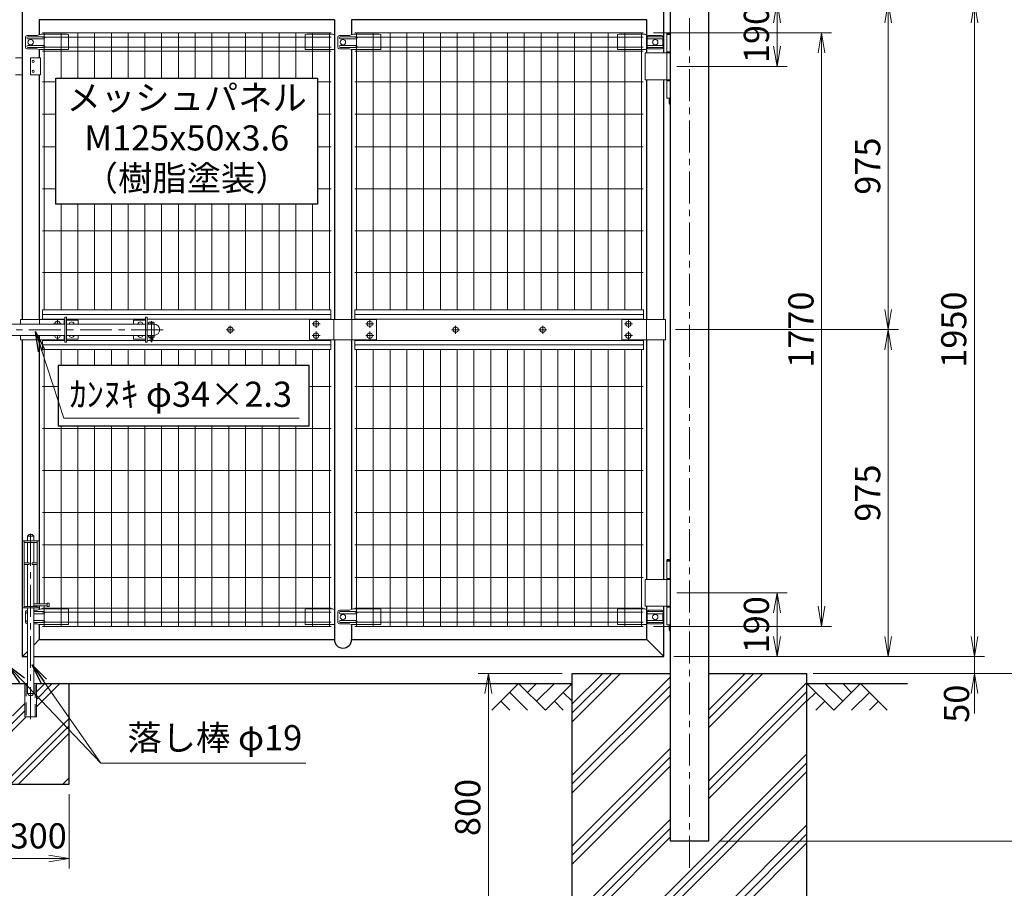
# Model space of a CAD drawing. Units: millimetres. Extents: x 0 to 12600, y 0 to 8910.
# Drawn here: x 4981 to 7917, y 2034 to 4624 of the extents above; entities that cross this region are included whole.
import ezdxf
from ezdxf.enums import TextEntityAlignment as Align

# ---------------------------------------------------------------- set-up
doc = ezdxf.new("R2010")
doc.units = ezdxf.units.MM
doc.header["$LTSCALE"] = 3
doc.header["$MEASUREMENT"] = 0
doc.linetypes.add('CENTER', pattern=[50.8, 31.75, -6.35, 6.35, -6.35])
doc.linetypes.add('DASHED', pattern=[19.05, 12.7, -6.35])
doc.layers.get('Defpoints').update_dxf_attribs({"color": 8})
for name, color, linetype in [('D-BGD', 7, 'Continuous'), ('D-STR1', 1, 'Continuous'), ('D-STR4', 7, 'Continuous')]:
    doc.layers.add(name, color=color, linetype=linetype)
for name, color, linetype, lineweight in [('D-BMK', 2, 'CENTER', 13), ('D-DCR-HCH', 7, 'Continuous', 13), ('D-STR-DIM', 7, 'Continuous', 13), ('D-STR-TXT', 7, 'Continuous', 13), ('D-STR2', 7, 'Continuous', 13), ('D-STR3', 3, 'Continuous', 13)]:
    doc.layers.add(name, color=color, linetype=linetype, lineweight=lineweight)
doc.styles.add('ゴシック', font='txt')
doc.dimstyles.new('STYLE', dxfattribs={"dimscale": 30, "dimtxt": 2.5, "dimasz": 2, "dimexe": 1, "dimexo": 1, "dimgap": 0.8, "dimtad": 1, "dimdsep": 46, "dimtxsty": 'ゴシック', "dimblk": 'OPEN', "dimcen": 1e-08, "dimclrd": 256, "dimclre": 256, "dimclrt": 256, "dimadec": 0, "dimazin": 2, "dimtfac": 1, "dimtmove": 2, "dimatfit": 3, "dimldrblk": 'OPEN', "dimfxl": 1, "dimtolj": 1, "dimtzin": 0, "dimlwd": -1, "dimlwe": -1, "dimarcsym": 0})

# ---------------------------------------------------------------- blocks, each defined once
blk = doc.blocks.new('_Open')
at = {"color": 0, "linetype": 'ByBlock', "lineweight": -2}
for p, q in [((-1, 0.167), (0, 0)), ((-1, -0.167), (0, 0)), ((0, 0), (-1, 0))]:
    blk.add_line(p, q, dxfattribs=at)
blk = doc.blocks.new('*D1')
at = {"layer": 'D-STR-DIM', "transparency": 16777216}
for p, q in [((6931.6, 4674.5), (7601, 4674.5)), ((7571, 4614.5), (7571, 3759.5)), ((6936.2, 3699.5), (7601, 3699.5))]:
    blk.add_line(p, q, dxfattribs=at)
at = {"layer": 'Defpoints', "color": 0, "transparency": 16777216}
for p in [(6901.6, 4674.5), (6906.2, 3699.5), (7571, 3699.5)]:
    blk.add_point(p, dxfattribs=at)
at = {"layer": 'D-STR-DIM', "transparency": 16777216, "xscale": 60, "yscale": 60, "zscale": 60}
for p, rotation in [((7571, 4674.5), 90), ((7571, 3699.5), 270)]:
    blk.add_blockref('_Open', p, dxfattribs=dict(at, rotation=rotation))
at = {"layer": 'D-STR-DIM', "transparency": 16777216, "insert": (7509.5, 4187), "char_height": 75, "attachment_point": 5, "rotation": 90, "style": 'ゴシック'}
blk.add_mtext('\\A1;975', dxfattribs=at)
blk = doc.blocks.new('*D2')
at = {"layer": 'D-STR-DIM', "transparency": 16777216}
for p, q in [((6936.2, 3699.5), (7601, 3699.5)), ((7571, 3639.5), (7571, 2784.5)), ((7065.8, 2724.5), (7601, 2724.5))]:
    blk.add_line(p, q, dxfattribs=at)
at = {"layer": 'Defpoints', "color": 0, "transparency": 16777216}
for p in [(6906.2, 3699.5), (7035.8, 2724.5), (7571, 2724.5)]:
    blk.add_point(p, dxfattribs=at)
at = {"layer": 'D-STR-DIM', "transparency": 16777216, "xscale": 60, "yscale": 60, "zscale": 60}
for p, rotation in [((7571, 3699.5), 90), ((7571, 2724.5), 270)]:
    blk.add_blockref('_Open', p, dxfattribs=dict(at, rotation=rotation))
at = {"layer": 'D-STR-DIM', "transparency": 16777216, "insert": (7509.5, 3212), "char_height": 75, "attachment_point": 5, "rotation": 90, "style": 'ゴシック'}
blk.add_mtext('\\A1;975', dxfattribs=at)
blk = doc.blocks.new('*D3')
at = {"layer": 'D-STR-DIM', "transparency": 16777216}
for p, q in [((6931.6, 4674.5), (7857.8, 4674.5)), ((7827.8, 4614.5), (7827.8, 2784.5)), ((7065.8, 2724.5), (7857.8, 2724.5))]:
    blk.add_line(p, q, dxfattribs=at)
at = {"layer": 'Defpoints', "color": 0, "transparency": 16777216}
for p in [(6901.6, 4674.5), (7035.8, 2724.5), (7827.8, 2724.5)]:
    blk.add_point(p, dxfattribs=at)
at = {"layer": 'D-STR-DIM', "transparency": 16777216, "xscale": 60, "yscale": 60, "zscale": 60}
for p, rotation in [((7827.8, 4674.5), 90), ((7827.8, 2724.5), 270)]:
    blk.add_blockref('_Open', p, dxfattribs=dict(at, rotation=rotation))
at = {"layer": 'D-STR-DIM', "transparency": 16777216, "insert": (7766.3, 3699.5), "char_height": 75, "attachment_point": 5, "rotation": 90, "style": 'ゴシック'}
blk.add_mtext('\\A1;1950', dxfattribs=at)
blk = doc.blocks.new('*D4')
at = {"layer": 'D-STR-DIM', "transparency": 16777216}
for p, q in [((6931.6, 4674.5), (8081.2, 4674.5)), ((8051.2, 4614.5), (8051.2, 2734.5)), ((7346.6, 2674.5), (8081.2, 2674.5))]:
    blk.add_line(p, q, dxfattribs=at)
at = {"layer": 'Defpoints', "color": 0, "transparency": 16777216}
for p in [(6901.6, 4674.5), (7316.6, 2674.5), (8051.2, 2674.5)]:
    blk.add_point(p, dxfattribs=at)
at = {"layer": 'D-STR-DIM', "transparency": 16777216, "xscale": 60, "yscale": 60, "zscale": 60}
for p, rotation in [((8051.2, 4674.5), 90), ((8051.2, 2674.5), 270)]:
    blk.add_blockref('_Open', p, dxfattribs=dict(at, rotation=rotation))
at = {"layer": 'D-STR-DIM', "transparency": 16777216, "insert": (7989.7, 3674.5), "char_height": 75, "attachment_point": 5, "rotation": 90, "style": 'ゴシック'}
blk.add_mtext('\\A1;2000', dxfattribs=at)
blk = doc.blocks.new('*D5')
at = {"layer": 'D-STR-DIM', "transparency": 16777216}
for p, q in [((7067.4, 5674.5), (8331.8, 5674.5)), ((8301.8, 5614.5), (8301.8, 2234.5)), ((7065.8, 2174.5), (8331.8, 2174.5))]:
    blk.add_line(p, q, dxfattribs=at)
at = {"layer": 'Defpoints', "color": 0, "transparency": 16777216}
for p in [(7037.4, 5674.5), (7035.8, 2174.5), (8301.8, 2174.5)]:
    blk.add_point(p, dxfattribs=at)
at = {"layer": 'D-STR-DIM', "transparency": 16777216, "xscale": 60, "yscale": 60, "zscale": 60}
for p, rotation in [((8301.8, 5674.5), 90), ((8301.8, 2174.5), 270)]:
    blk.add_blockref('_Open', p, dxfattribs=dict(at, rotation=rotation))
at = {"layer": 'D-STR-DIM', "transparency": 16777216, "insert": (8240.3, 3924.5), "char_height": 75, "attachment_point": 5, "rotation": 90, "style": 'ゴシック'}
blk.add_mtext('\\A1;3500', dxfattribs=at)
blk = doc.blocks.new('*D6')
at = {"layer": 'D-STR-DIM', "transparency": 16777216}
for p, q in [((7827.8, 2784.5), (7827.8, 2844.5)), ((7065.8, 2724.5), (7857.8, 2724.5)), ((7827.8, 2724.5), (7827.8, 2674.5)), ((7358.6, 2674.5), (7857.8, 2674.5)), ((7827.8, 2614.5), (7827.8, 2554.5))]:
    blk.add_line(p, q, dxfattribs=at)
at = {"layer": 'Defpoints', "color": 0, "transparency": 16777216}
for p in [(7035.8, 2724.5), (7328.6, 2674.5), (7827.8, 2674.5)]:
    blk.add_point(p, dxfattribs=at)
at = {"layer": 'D-STR-DIM', "transparency": 16777216, "xscale": 60, "yscale": 60, "zscale": 60}
for p, rotation in [((7827.8, 2724.5), 270), ((7827.8, 2674.5), 90)]:
    blk.add_blockref('_Open', p, dxfattribs=dict(at, rotation=rotation))
at = {"layer": 'D-STR-DIM', "transparency": 16777216, "insert": (7774.5, 2584), "char_height": 75, "attachment_point": 5, "rotation": 90, "style": 'ゴシック'}
blk.add_mtext('\\A1;50', dxfattribs=at)
blk = doc.blocks.new('*D7')
at = {"layer": 'D-STR-DIM', "transparency": 16777216}
for p, q in [((7346.6, 2674.5), (8081.2, 2674.5)), ((8051.2, 2614.5), (8051.2, 2234.5)), ((7065.8, 2174.5), (8081.2, 2174.5))]:
    blk.add_line(p, q, dxfattribs=at)
at = {"layer": 'Defpoints', "color": 0, "transparency": 16777216}
for p in [(7316.6, 2674.5), (7035.8, 2174.5), (8051.2, 2174.5)]:
    blk.add_point(p, dxfattribs=at)
at = {"layer": 'D-STR-DIM', "transparency": 16777216, "xscale": 60, "yscale": 60, "zscale": 60}
for p, rotation in [((8051.2, 2674.5), 90), ((8051.2, 2174.5), 270)]:
    blk.add_blockref('_Open', p, dxfattribs=dict(at, rotation=rotation))
at = {"layer": 'D-STR-DIM', "transparency": 16777216, "insert": (7989.7, 2424.5), "char_height": 75, "attachment_point": 5, "rotation": 90, "style": 'ゴシック'}
blk.add_mtext('\\A1;500', dxfattribs=at)
blk = doc.blocks.new('*D11')
at = {"layer": 'D-STR-DIM', "transparency": 16777216}
for p, q in [((6598.6, 2674.5), (6348.6, 2674.5)), ((6378.6, 1934.5), (6378.6, 2614.5)), ((6598.6, 1874.5), (6348.6, 1874.5))]:
    blk.add_line(p, q, dxfattribs=at)
at = {"layer": 'Defpoints', "color": 0, "transparency": 16777216}
for p in [(6378.6, 2674.5), (6628.6, 2674.5), (6628.6, 1874.5)]:
    blk.add_point(p, dxfattribs=at)
at = {"layer": 'D-STR-DIM', "transparency": 16777216, "xscale": 60, "yscale": 60, "zscale": 60}
for p, rotation in [((6378.6, 2674.5), 90), ((6378.6, 1874.5), 270)]:
    blk.add_blockref('_Open', p, dxfattribs=dict(at, rotation=rotation))
at = {"layer": 'D-STR-DIM', "transparency": 16777216, "insert": (6317.1, 2274.5), "char_height": 75, "attachment_point": 5, "rotation": 90, "style": 'ゴシック'}
blk.add_mtext('\\A1;800', dxfattribs=at)
blk = doc.blocks.new('*D19')
at = {"layer": 'D-STR-DIM', "transparency": 16777216}
for p, q in [((4828.6, 2314.5), (4828.6, 2092.8)), ((5128.6, 2314.5), (5128.6, 2092.8)), ((4888.6, 2122.8), (5068.6, 2122.8))]:
    blk.add_line(p, q, dxfattribs=at)
at = {"layer": 'Defpoints', "color": 0, "transparency": 16777216}
for p in [(4828.6, 2344.5), (5128.6, 2344.5), (5128.6, 2122.8)]:
    blk.add_point(p, dxfattribs=at)
at = {"layer": 'D-STR-DIM', "transparency": 16777216, "xscale": 60, "yscale": 60, "zscale": 60, "rotation": 180}
blk.add_blockref('_Open', (4828.6, 2122.8), dxfattribs=at)
at = {"layer": 'D-STR-DIM', "transparency": 16777216, "xscale": 60, "yscale": 60, "zscale": 60}
blk.add_blockref('_Open', (5128.6, 2122.8), dxfattribs=at)
at = {"layer": 'D-STR-DIM', "transparency": 16777216, "insert": (4985.4, 2189.9), "char_height": 75, "attachment_point": 5, "style": 'ゴシック'}
blk.add_mtext('\\A1;□300', dxfattribs=at)
blk = doc.blocks.new('*D29')
at = {"layer": 'D-STR-DIM', "transparency": 16777216}
for p, q in [((6931.6, 4674.5), (7269.3, 4674.5)), ((7239.3, 4614.5), (7239.3, 4544.5)), ((6940.3, 4484.5), (7269.3, 4484.5))]:
    blk.add_line(p, q, dxfattribs=at)
at = {"layer": 'Defpoints', "color": 0, "transparency": 16777216}
for p in [(6901.6, 4674.5), (6910.3, 4484.5), (7239.3, 4484.5)]:
    blk.add_point(p, dxfattribs=at)
at = {"layer": 'D-STR-DIM', "transparency": 16777216, "xscale": 60, "yscale": 60, "zscale": 60}
for p, rotation in [((7239.3, 4674.5), 90), ((7239.3, 4484.5), 270)]:
    blk.add_blockref('_Open', p, dxfattribs=dict(at, rotation=rotation))
at = {"layer": 'D-STR-DIM', "transparency": 16777216, "insert": (7177.8, 4579.5), "char_height": 75, "attachment_point": 5, "rotation": 90, "style": 'ゴシック'}
blk.add_mtext('\\A1;190', dxfattribs=at)
blk = doc.blocks.new('*D30')
at = {"layer": 'D-STR-DIM', "transparency": 16777216}
for p, q in [((6940.3, 2914.5), (7269.3, 2914.5)), ((7239.3, 2854.5), (7239.3, 2784.5)), ((6931.6, 2724.5), (7269.3, 2724.5))]:
    blk.add_line(p, q, dxfattribs=at)
at = {"layer": 'Defpoints', "color": 0, "transparency": 16777216}
for p in [(6910.3, 2914.5), (6901.6, 2724.5), (7239.3, 2724.5)]:
    blk.add_point(p, dxfattribs=at)
at = {"layer": 'D-STR-DIM', "transparency": 16777216, "xscale": 60, "yscale": 60, "zscale": 60}
for p, rotation in [((7239.3, 2914.5), 90), ((7239.3, 2724.5), 270)]:
    blk.add_blockref('_Open', p, dxfattribs=dict(at, rotation=rotation))
at = {"layer": 'D-STR-DIM', "transparency": 16777216, "insert": (7177.8, 2819.5), "char_height": 75, "attachment_point": 5, "rotation": 90, "style": 'ゴシック'}
blk.add_mtext('\\A1;190', dxfattribs=at)
blk = doc.blocks.new('*D31')
at = {"layer": 'D-STR-DIM', "transparency": 16777216}
for p, q in [((6870.7, 4584.5), (7402.1, 4584.5)), ((7372.1, 4524.5), (7372.1, 2874.5)), ((6870.7, 2814.5), (7402.1, 2814.5))]:
    blk.add_line(p, q, dxfattribs=at)
at = {"layer": 'Defpoints', "color": 0, "transparency": 16777216}
for p in [(6840.7, 4584.5), (6840.7, 2814.5), (7372.1, 2814.5)]:
    blk.add_point(p, dxfattribs=at)
at = {"layer": 'D-STR-DIM', "transparency": 16777216, "xscale": 60, "yscale": 60, "zscale": 60}
for p, rotation in [((7372.1, 4584.5), 90), ((7372.1, 2814.5), 270)]:
    blk.add_blockref('_Open', p, dxfattribs=dict(at, rotation=rotation))
at = {"layer": 'D-STR-DIM', "transparency": 16777216, "insert": (7310.6, 3699.5), "char_height": 75, "attachment_point": 5, "rotation": 90, "style": 'ゴシック'}
blk.add_mtext('\\A1;1770', dxfattribs=at)

msp = doc.modelspace()

# ---------------------------------------------------------------- hatches: boundary and pattern name
at = {"layer": 'D-DCR-HCH'}
h = msp.add_hatch(dxfattribs=at)
h.set_pattern_fill('PLAST', color=256, scale=600, angle=45)
h.set_pattern_definition([(45, (-34200.56, -1175.86), (-106.066, 106.066), []), (45, (-34213.81, -1162.6), (-106.066, 106.066), []), (45, (-34227.07, -1149.35), (-106.066, 106.066), [])])
h.paths.add_polyline_path([(7035.77, 2174.481), (6921.47, 2174.481), (6921.47, 2674.481), (6628.62, 2674.481), (6628.62, 1874.481), (7328.62, 1874.481), (7328.62, 2674.481), (7035.77, 2674.481)])
h = msp.add_hatch(dxfattribs=at)
h.set_pattern_fill('PLAST', color=256, scale=500, angle=45)
h.set_pattern_definition([(45, (-19959.71, -1025.86), (-88.38835, 88.38835), []), (45, (-19970.76, -1014.82), (-88.38835, 88.38835), []), (45, (-19981.81, -1003.77), (-88.38835, 88.38835), [])])
h.paths.add_polyline_path([(4926.22, 2544.481), (4926.22, 2644.481), (4828.62, 2644.481), (4828.62, 2344.481), (5128.62, 2344.481), (5128.62, 2644.481), (5031.02, 2644.481), (5031.02, 2544.481), (4997.02, 2544.481), (4997.02, 2644.481), (4960.22, 2644.481), (4960.22, 2544.481)])

# ---------------------------------------------------------------- linework, layer by layer
at = {"layer": 'D-BGD'}
for p, q in [((4953.22, 2644.481), (5004.02, 2644.481)), ((4953.22, 2644.481), (5004.02, 2644.481)), ((4953.22, 2644.481), (5004.02, 2644.481)), ((4953.22, 2644.481), (5004.02, 2644.481)), ((5024.02, 2644.481), (6628.62, 2644.481)), ((7328.62, 2644.481), (7628.62, 2644.481))]:
    msp.add_line(p, q, dxfattribs=at)
at = {"layer": 'D-BMK'}
for p, q in [((6978.62, 2094.481), (6978.62, 5764.481)), ((5094.021, 3716.243), (5094.021, 3728.743)), ((5865.12, 3704.743), (5865.12, 3728.743)), ((6025.12, 3704.743), (6025.12, 3728.743)), ((6796.218, 3704.743), (6796.218, 3728.743)), ((5408.87, 3699.243), (4488.87, 3699.243)), ((5082.021, 3716.743), (5106.021, 3716.743)), ((5373.87, 3724.988), (5373.87, 3662.087)), ((5621.32, 3699.243), (5597.32, 3699.243)), ((5609.32, 3687.243), (5609.32, 3711.243)), ((5853.12, 3716.743), (5877.12, 3716.743)), ((6037.12, 3716.743), (6013.12, 3716.743)), ((6268.92, 3699.243), (6292.92, 3699.243)), ((6280.92, 3687.243), (6280.92, 3711.243)), ((6552.92, 3699.243), (6528.92, 3699.243)), ((6540.92, 3687.243), (6540.92, 3711.243)), ((6808.218, 3716.743), (6784.218, 3716.743)), ((5082.021, 3681.743), (5106.021, 3681.743)), ((5094.021, 3669.743), (5094.021, 3682.243)), ((5853.12, 3681.743), (5877.12, 3681.743)), ((5865.12, 3669.743), (5865.12, 3693.743)), ((6037.12, 3681.743), (6013.12, 3681.743)), ((6025.12, 3669.743), (6025.12, 3693.743)), ((6808.218, 3681.743), (6784.218, 3681.743)), ((6796.218, 3669.743), (6796.218, 3693.743))]:
    msp.add_line(p, q, dxfattribs=at)
at = {"layer": 'D-BMK', "linetype": 'CENTER'}
msp.add_line((5014.02, 2538.134), (5014.02, 3105.643), dxfattribs=at)
at = {"layer": 'D-DCR-HCH'}
for p, q in [((6468.984, 2644.481), (6389.166, 2564.663)), ((6468.984, 2644.481), (6548.802, 2564.663)), ((6495.59, 2617.875), (6522.196, 2644.481)), ((6522.196, 2591.269), (6575.408, 2644.481)), ((6548.802, 2564.663), (6628.62, 2644.481)), ((7408.438, 2564.663), (7328.62, 2644.481)), ((7435.044, 2591.269), (7381.832, 2644.481)), ((7488.256, 2644.481), (7408.438, 2564.663)), ((7461.789, 2617.736), (7435.044, 2644.481)), ((7488.256, 2644.481), (7568.074, 2564.663)), ((6442.378, 2617.875), (6495.834, 2564.663)), ((6602.014, 2617.875), (6628.62, 2591.39)), ((7355.226, 2617.875), (7328.62, 2591.39)), ((7514.862, 2617.875), (7461.406, 2564.663)), ((6415.772, 2591.269), (6442.5, 2564.663)), ((6575.408, 2591.269), (6602.136, 2564.663)), ((7381.832, 2591.269), (7355.104, 2564.663)), ((7541.468, 2591.269), (7514.74, 2564.663))]:
    msp.add_line(p, q, dxfattribs=at)
at = {"layer": 'D-STR1'}
for p, q in [((6921.47, 2174.481), (6921.47, 5664.481)), ((7035.77, 2174.481), (7035.77, 5664.481)), ((4988.62, 4674.481), (4988.62, 3729.243)), ((6901.62, 4524.481), (6901.62, 4674.481)), ((5919.72, 4623.681), (5039.42, 4623.681)), ((5039.42, 4623.681), (5039.42, 4578.573)), ((5919.72, 4623.681), (5919.72, 3729.243)), ((6850.82, 4623.681), (5970.52, 4623.681)), ((5970.52, 4623.681), (5970.52, 4578.573)), ((6850.82, 4524.481), (6850.82, 4623.681)), ((5039.42, 4534.663), (5039.42, 4509.481)), ((5970.52, 4534.663), (5970.52, 3729.243)), ((5039.42, 4459.481), (5039.42, 3729.243)), ((6850.82, 3729.243), (6850.82, 4444.481)), ((6901.62, 3729.243), (6901.62, 4444.481)), ((4988.62, 3669.243), (4988.62, 2724.481)), ((5039.42, 3669.243), (5039.42, 2881.981)), ((5919.72, 3669.243), (5919.72, 2775.281)), ((5970.52, 3669.243), (5970.52, 2864.573)), ((6850.82, 2954.481), (6850.82, 3669.243)), ((6901.62, 2954.481), (6901.62, 3669.243)), ((5039.42, 2875.981), (5039.42, 2864.573)), ((6850.82, 2775.281), (6850.82, 2874.481)), ((6901.62, 2724.481), (6901.62, 2874.481)), ((5039.42, 2820.663), (5039.42, 2785.281)), ((5970.52, 2820.663), (5970.52, 2775.281)), ((5023.52, 2759.035), (5039.535, 2775.054)), ((5039.42, 2785.281), (5039.42, 2775.281)), ((5039.42, 2775.281), (5919.72, 2775.281)), ((5970.52, 2775.281), (6850.82, 2775.281)), ((6901.741, 2724.486), (6850.935, 2775.279)), ((4988.741, 2724.248), (5004.52, 2740.03)), ((4988.62, 2724.481), (5004.02, 2724.481)), ((5024.02, 2724.481), (6901.62, 2724.481)), ((7035.77, 2174.481), (6921.47, 2174.481))]:
    msp.add_line(p, q, dxfattribs=at)
msp.add_arc((5945.235, 2775.167), 25.4, 180.007133, 0.007133, dxfattribs=at)
at = {"layer": 'D-STR2'}
for p, q in [((5909.57, 4584.481), (5049.57, 4584.481)), ((5054.57, 3758.393), (5054.57, 4584.481)), ((5104.57, 4448.981), (5104.57, 4584.481)), ((5154.57, 4448.981), (5154.57, 4584.481)), ((5204.57, 4448.981), (5204.57, 4584.481)), ((5254.57, 4448.981), (5254.57, 4584.481)), ((5304.57, 4448.981), (5304.57, 4584.481)), ((5354.57, 4448.981), (5354.57, 4584.481)), ((5404.57, 4448.981), (5404.57, 4584.481)), ((5454.57, 4448.981), (5454.57, 4584.481)), ((5504.57, 4448.981), (5504.57, 4584.481)), ((5554.57, 4448.981), (5554.57, 4584.481)), ((5604.57, 4448.981), (5604.57, 4584.481)), ((5654.57, 4448.981), (5654.57, 4584.481)), ((5704.57, 4448.981), (5704.57, 4584.481)), ((5754.57, 4448.981), (5754.57, 4584.481)), ((5804.57, 4448.981), (5804.57, 4584.481)), ((5854.57, 4448.981), (5854.57, 4584.481)), ((5904.57, 3758.393), (5904.57, 4584.481)), ((6840.67, 4584.481), (5980.67, 4584.481)), ((5985.67, 3758.393), (5985.67, 4584.481)), ((6035.67, 3758.393), (6035.67, 4584.481)), ((6085.67, 3758.393), (6085.67, 4584.481)), ((6135.67, 3758.393), (6135.67, 4584.481)), ((6185.67, 3758.393), (6185.67, 4584.481)), ((6235.67, 3758.393), (6235.67, 4584.481)), ((6285.67, 3758.393), (6285.67, 4584.481)), ((6335.67, 3758.393), (6335.67, 4584.481)), ((6385.67, 3758.393), (6385.67, 4584.481)), ((6435.67, 3758.393), (6435.67, 4584.481)), ((6485.67, 3758.393), (6485.67, 4584.481)), ((6535.67, 3758.393), (6535.67, 4584.481)), ((6585.67, 3758.393), (6585.67, 4584.481)), ((6635.67, 3758.393), (6635.67, 4584.481)), ((6685.67, 3758.393), (6685.67, 4584.481)), ((6735.67, 3758.393), (6735.67, 4584.481)), ((6785.67, 3758.393), (6785.67, 4584.481)), ((6835.67, 3758.393), (6835.67, 4584.481)), ((5909.57, 4571.381), (5049.57, 4571.381)), ((6840.67, 4571.381), (5980.67, 4571.381)), ((5909.57, 4541.581), (5049.57, 4541.581)), ((5909.57, 4529.724), (5049.57, 4529.724)), ((6840.67, 4541.581), (5980.67, 4541.581)), ((6840.67, 4529.724), (5980.67, 4529.724)), ((5089.17, 4438.481), (5049.57, 4438.481)), ((5909.57, 4438.481), (5869.17, 4438.481)), ((5980.67, 4438.481), (6840.67, 4438.481)), ((5089.17, 4341.481), (5049.57, 4341.481)), ((5909.57, 4341.481), (5869.17, 4341.481)), ((5980.67, 4341.481), (6840.67, 4341.481)), ((5089.17, 4244.481), (5049.57, 4244.481)), ((5909.57, 4244.481), (5869.17, 4244.481)), ((5980.67, 4244.481), (6840.67, 4244.481)), ((5089.17, 4119.481), (5049.57, 4119.481)), ((5909.57, 4119.481), (5869.17, 4119.481)), ((5980.67, 4119.481), (6840.67, 4119.481)), ((5104.57, 3758.393), (5104.57, 4073.981)), ((5154.57, 3758.393), (5154.57, 4073.981)), ((5204.57, 3758.393), (5204.57, 4073.981)), ((5254.57, 3758.393), (5254.57, 4073.981)), ((5304.57, 3758.393), (5304.57, 4073.981)), ((5354.57, 3758.393), (5354.57, 4073.981)), ((5404.57, 3758.393), (5404.57, 4073.981)), ((5454.57, 3758.393), (5454.57, 4073.981)), ((5504.57, 3758.393), (5504.57, 4073.981)), ((5554.57, 3758.393), (5554.57, 4073.981)), ((5604.57, 3758.393), (5604.57, 4073.981)), ((5654.57, 3758.393), (5654.57, 4073.981)), ((5704.57, 3758.393), (5704.57, 4073.981)), ((5754.57, 3758.393), (5754.57, 4073.981)), ((5804.57, 3758.393), (5804.57, 4073.981)), ((5854.57, 3758.393), (5854.57, 4073.981)), ((5909.57, 3994.481), (5049.57, 3994.481)), ((5980.67, 3994.481), (6840.67, 3994.481)), ((5909.57, 3869.481), (5049.57, 3869.481)), ((5980.67, 3869.481), (6840.67, 3869.481)), ((5054.57, 2881.981), (5054.57, 3640.093)), ((5104.57, 3592.917), (5104.57, 3640.093)), ((5154.57, 3592.917), (5154.57, 3640.093)), ((5204.57, 3592.917), (5204.57, 3640.093)), ((5254.57, 3592.917), (5254.57, 3640.093)), ((5304.57, 3592.917), (5304.57, 3640.093)), ((5354.57, 3592.917), (5354.57, 3640.093)), ((5404.57, 3592.917), (5404.57, 3640.093)), ((5454.57, 3592.917), (5454.57, 3640.093)), ((5504.57, 3592.917), (5504.57, 3640.093)), ((5554.57, 3592.917), (5554.57, 3640.093)), ((5604.57, 3592.917), (5604.57, 3640.093)), ((5654.57, 3592.917), (5654.57, 3640.093)), ((5704.57, 3592.917), (5704.57, 3640.093)), ((5754.57, 3592.917), (5754.57, 3640.093)), ((5804.57, 3592.917), (5804.57, 3640.093)), ((5854.57, 2814.481), (5854.57, 3640.093)), ((5904.57, 2814.481), (5904.57, 3640.093)), ((5985.67, 2814.481), (5985.67, 3640.093)), ((6035.67, 2814.481), (6035.67, 3640.093)), ((6085.67, 2814.481), (6085.67, 3640.093)), ((6135.67, 2814.481), (6135.67, 3640.093)), ((6185.67, 2814.481), (6185.67, 3640.093)), ((6235.67, 2814.481), (6235.67, 3640.093)), ((6285.67, 2814.481), (6285.67, 3640.093)), ((6335.67, 2814.481), (6335.67, 3640.093)), ((6385.67, 2814.481), (6385.67, 3640.093)), ((6435.67, 2814.481), (6435.67, 3640.093)), ((6485.67, 2814.481), (6485.67, 3640.093)), ((6535.67, 2814.481), (6535.67, 3640.093)), ((6585.67, 2814.481), (6585.67, 3640.093)), ((6635.67, 2814.481), (6635.67, 3640.093)), ((6685.67, 2814.481), (6685.67, 3640.093)), ((6735.67, 2814.481), (6735.67, 3640.093)), ((6785.67, 2814.481), (6785.67, 3640.093)), ((6835.67, 2814.481), (6835.67, 3640.093)), ((5095.826, 3529.481), (5049.57, 3529.481)), ((5909.57, 3529.481), (5844.763, 3529.481)), ((5980.67, 3529.481), (6840.67, 3529.481)), ((5104.57, 2814.481), (5104.57, 3412.917)), ((5154.57, 2814.481), (5154.57, 3412.917)), ((5204.57, 2814.481), (5204.57, 3412.917)), ((5254.57, 2814.481), (5254.57, 3412.917)), ((5304.57, 2814.481), (5304.57, 3412.917)), ((5354.57, 2814.481), (5354.57, 3412.917)), ((5404.57, 2814.481), (5404.57, 3412.917)), ((5454.57, 2814.481), (5454.57, 3412.917)), ((5504.57, 2814.481), (5504.57, 3412.917)), ((5554.57, 2814.481), (5554.57, 3412.917)), ((5604.57, 2814.481), (5604.57, 3412.917)), ((5654.57, 2814.481), (5654.57, 3412.917)), ((5704.57, 2814.481), (5704.57, 3412.917)), ((5754.57, 2814.481), (5754.57, 3412.917)), ((5804.57, 2814.481), (5804.57, 3412.917)), ((5909.57, 3404.481), (5049.57, 3404.481)), ((5980.67, 3404.481), (6840.67, 3404.481)), ((5909.57, 3279.481), (5049.57, 3279.481)), ((5980.67, 3279.481), (6840.67, 3279.481)), ((5909.57, 3154.481), (5049.57, 3154.481)), ((5980.67, 3154.481), (6840.67, 3154.481)), ((5909.57, 3057.481), (5049.57, 3057.481)), ((5980.67, 3057.481), (6840.67, 3057.481)), ((5909.57, 2960.481), (5049.57, 2960.481)), ((5980.67, 2960.481), (6840.67, 2960.481)), ((5909.57, 2869.238), (5049.57, 2869.238)), ((5909.57, 2857.381), (5049.57, 2857.381)), ((5054.57, 2814.481), (5054.57, 2875.981)), ((6840.67, 2869.238), (5980.67, 2869.238)), ((6840.67, 2857.381), (5980.67, 2857.381)), ((5909.57, 2827.581), (5049.57, 2827.581)), ((6840.67, 2827.581), (5980.67, 2827.581)), ((5909.57, 2814.481), (5049.57, 2814.481)), ((6840.67, 2814.481), (5980.67, 2814.481))]:
    msp.add_line(p, q, dxfattribs=at)
at = {"layer": 'D-STR3'}
for p, q in [((5044.932, 4580.481), (5033.376, 4576.481)), ((5122.02, 4580.481), (5044.932, 4580.481)), ((5122.02, 4580.481), (5127.02, 4579.481)), ((5837.12, 4580.481), (5832.12, 4579.481)), ((5837.12, 4580.481), (5914.207, 4580.481)), ((5914.207, 4580.481), (5919.72, 4578.573)), ((5976.032, 4580.481), (5964.476, 4576.481)), ((6053.12, 4580.481), (5976.032, 4580.481)), ((6053.12, 4580.481), (6058.12, 4579.481)), ((6768.22, 4580.481), (6763.22, 4579.481)), ((6768.22, 4580.481), (6845.307, 4580.481)), ((6845.307, 4580.481), (6850.82, 4578.573)), ((6912.313, 4584.481), (6910.313, 4582.481)), ((6910.313, 4582.481), (6921.47, 4582.481)), ((6910.313, 4579.481), (6910.313, 4582.481)), ((6912.313, 4584.481), (6921.47, 4584.481)), ((4998.533, 4571.481), (4998.533, 4541.481)), ((5033.376, 4576.481), (5003.533, 4576.481)), ((5053.02, 4572.481), (5005.609, 4572.481)), ((5053.02, 4566.481), (5005.609, 4566.481)), ((5127.02, 4579.481), (5127.02, 4535.663)), ((5832.12, 4579.481), (5832.12, 4535.663)), ((5929.633, 4571.481), (5929.633, 4541.481)), ((5964.476, 4576.481), (5934.633, 4576.481)), ((5984.12, 4572.481), (5936.709, 4572.481)), ((5984.12, 4566.481), (5936.709, 4566.481)), ((6058.12, 4579.481), (6058.12, 4535.663)), ((6763.22, 4579.481), (6763.22, 4535.663)), ((6852.558, 4572.481), (6899.28, 4572.481)), ((6852.558, 4566.481), (6899.28, 4566.481)), ((6852.558, 4566.481), (6852.558, 4546.481)), ((6856.558, 4576.481), (6895.28, 4576.481)), ((6899.28, 4566.481), (6899.28, 4546.481)), ((6910.295, 4579.481), (6921.47, 4579.481)), ((6910.295, 4579.481), (6910.295, 4389.481)), ((5033.376, 4536.481), (5003.533, 4536.481)), ((5053.02, 4546.481), (5005.609, 4546.481)), ((5053.02, 4540.481), (5005.609, 4540.481)), ((5038.627, 4534.663), (5033.376, 4536.481)), ((5038.627, 4534.663), (5126.02, 4534.663)), ((5919.72, 4534.663), (5833.12, 4534.663)), ((5964.476, 4536.481), (5934.633, 4536.481)), ((5984.12, 4546.481), (5936.709, 4546.481)), ((5984.12, 4540.481), (5936.709, 4540.481)), ((5969.727, 4534.663), (5964.476, 4536.481)), ((5969.727, 4534.663), (6057.12, 4534.663)), ((6850.82, 4534.663), (6764.22, 4534.663)), ((6846.236, 4524.481), (6921.47, 4524.481)), ((6846.236, 4524.481), (6846.236, 4444.481)), ((6852.558, 4546.481), (6899.28, 4546.481)), ((6852.558, 4540.481), (6899.28, 4540.481)), ((6856.558, 4536.481), (6895.28, 4536.481)), ((6910.295, 4527.481), (6921.47, 4527.481)), ((4988.62, 4509.481), (4968.62, 4509.481)), ((5043.72, 4509.481), (5014.02, 4509.481)), ((5014.02, 4509.481), (5014.02, 4459.481)), ((5043.72, 4509.481), (5043.72, 4459.481)), ((4988.62, 4459.481), (4968.62, 4459.481)), ((5043.72, 4459.481), (5014.02, 4459.481)), ((6846.236, 4444.481), (6921.47, 4444.481)), ((6910.295, 4441.481), (6921.47, 4441.481)), ((6910.295, 4389.481), (6921.47, 4389.481)), ((6917.795, 4389.481), (6917.795, 4374.481)), ((6921.47, 4368.356), (6917.795, 4374.481)), ((6917.795, 4374.481), (6921.47, 4374.481)), ((5049.32, 3758.393), (5909.32, 3758.393)), ((5049.32, 3758.393), (5049.32, 3729.243)), ((5909.32, 3758.393), (5909.32, 3729.243)), ((6840.92, 3758.393), (5980.92, 3758.393)), ((5980.92, 3758.393), (5980.92, 3729.243)), ((6840.92, 3758.393), (6840.92, 3729.243)), ((5049.32, 3744.523), (5909.32, 3744.523)), ((5049.32, 3731.123), (5116.119, 3731.123)), ((5116.119, 3736.743), (5116.119, 3661.743)), ((5116.119, 3736.743), (5120.619, 3736.743)), ((5120.619, 3736.743), (5120.619, 3661.743)), ((5120.619, 3731.123), (5356.619, 3731.123)), ((5356.619, 3736.743), (5356.619, 3661.743)), ((5361.119, 3736.743), (5356.619, 3736.743)), ((5361.119, 3736.743), (5361.119, 3661.743)), ((5361.119, 3731.123), (5909.32, 3731.123)), ((6840.92, 3744.523), (5980.92, 3744.523)), ((6840.92, 3731.123), (5980.92, 3731.123)), ((5116.119, 3716.243), (4841.12, 3716.243)), ((5120.619, 3727.743), (5156.119, 3727.743)), ((5356.619, 3716.243), (5120.619, 3716.243)), ((5156.119, 3727.743), (5156.119, 3716.243)), ((5321.119, 3727.743), (5321.119, 3716.243)), ((5356.619, 3727.743), (5321.119, 3727.743)), ((5381.87, 3716.243), (5361.119, 3716.243)), ((5365.77, 3720.943), (5365.77, 3716.243)), ((5379.932, 3721.743), (5367.67, 3721.743)), ((5369.87, 3720.943), (5369.87, 3716.243)), ((5377.87, 3720.943), (5377.87, 3716.243)), ((5381.87, 3716.243), (5381.87, 3682.243)), ((5381.97, 3720.943), (5381.97, 3716.243)), ((5116.119, 3682.243), (4841.12, 3682.243)), ((5356.619, 3682.243), (5120.619, 3682.243)), ((5120.619, 3670.743), (5156.119, 3670.743)), ((5156.119, 3682.243), (5156.119, 3670.743)), ((5321.119, 3682.243), (5321.119, 3670.743)), ((5356.619, 3670.743), (5321.119, 3670.743)), ((5381.87, 3682.243), (5361.119, 3682.243)), ((5365.77, 3682.243), (5365.77, 3676.543)), ((5381.97, 3676.543), (5365.77, 3676.543)), ((5380.303, 3675.743), (5367.718, 3675.743)), ((5369.87, 3682.243), (5369.87, 3676.543)), ((5369.87, 3675.743), (5369.87, 3667.043)), ((5370.67, 3675.743), (5370.67, 3666.243)), ((5377.07, 3675.743), (5377.07, 3666.243)), ((5377.87, 3682.243), (5377.87, 3676.543)), ((5377.87, 3675.743), (5377.87, 3667.043)), ((5381.97, 3682.243), (5381.97, 3676.543)), ((5049.32, 3669.243), (5049.32, 3640.093)), ((5049.32, 3667.363), (5116.119, 3667.363)), ((5049.32, 3653.964), (5909.32, 3653.964)), ((5116.119, 3661.743), (5120.619, 3661.743)), ((5120.619, 3667.363), (5356.619, 3667.363)), ((5361.119, 3661.743), (5356.619, 3661.743)), ((5361.119, 3667.363), (5369.87, 3667.363)), ((5377.87, 3667.043), (5369.87, 3667.043)), ((5370.67, 3666.243), (5369.87, 3667.043)), ((5377.07, 3666.243), (5370.67, 3666.243)), ((5377.07, 3666.243), (5377.87, 3667.043)), ((5377.87, 3667.363), (5909.32, 3667.363)), ((5909.32, 3669.243), (5909.32, 3640.093)), ((5980.92, 3669.243), (5980.92, 3640.093)), ((6840.92, 3667.363), (5980.92, 3667.363)), ((6840.92, 3653.964), (5980.92, 3653.964)), ((6840.92, 3669.243), (6840.92, 3640.093)), ((5049.32, 3640.093), (5909.32, 3640.093)), ((6840.92, 3640.093), (5980.92, 3640.093)), ((5009.52, 3088.981), (5004.52, 3083.981)), ((5004.52, 3083.981), (5004.52, 3069.481)), ((5004.52, 3083.981), (5023.52, 3083.981)), ((5009.52, 3088.981), (5018.52, 3088.981)), ((5018.52, 3088.981), (5023.52, 3083.981)), ((5023.52, 3083.981), (5023.52, 3069.481)), ((4989.02, 2869.481), (4989.02, 3069.481)), ((5039.02, 3069.481), (4989.02, 3069.481)), ((4995.02, 3069.481), (4995.02, 2873.981)), ((4995.02, 3064.981), (5033.02, 3064.981)), ((5004.52, 3064.981), (5004.52, 3003.981)), ((5023.52, 3064.981), (5023.52, 3003.981)), ((5033.02, 3069.481), (5033.02, 2881.981)), ((5039.02, 2881.981), (5039.02, 3069.481)), ((4995.02, 3003.981), (5010.02, 3003.981)), ((4995.02, 2999.481), (5010.02, 2999.481)), ((5004.52, 2999.481), (5004.52, 2873.981)), ((5010.02, 3003.981), (5010.02, 2999.481)), ((5018.02, 3003.981), (5018.02, 2999.481)), ((5018.02, 3003.981), (5033.02, 3003.981)), ((5018.02, 2999.481), (5033.02, 2999.481)), ((5023.52, 2999.481), (5023.52, 2873.981)), ((6910.295, 3009.481), (6921.47, 3009.481)), ((6910.295, 3009.481), (6910.295, 2819.481)), ((6912.313, 3014.481), (6910.313, 3012.481)), ((6910.313, 3012.481), (6921.47, 3012.481)), ((6910.313, 3009.481), (6910.313, 3012.481)), ((6912.313, 3014.481), (6921.47, 3014.481)), ((6846.236, 2954.481), (6921.47, 2954.481)), ((6846.236, 2954.481), (6846.236, 2874.481)), ((6910.295, 2957.481), (6921.47, 2957.481)), ((5063.52, 2881.981), (5023.52, 2881.981)), ((5063.52, 2873.981), (5063.52, 2883.981)), ((5069.52, 2883.981), (5063.52, 2883.981)), ((5069.52, 2873.981), (5069.52, 2883.981)), ((4995.02, 2869.481), (4989.02, 2869.481)), ((4995.02, 2873.981), (4995.02, 2869.481)), ((4995.02, 2873.981), (5033.02, 2873.981)), ((4995.02, 2869.481), (5033.02, 2869.481)), ((4998.533, 2857.481), (4998.533, 2827.481)), ((4998.533, 2857.481), (4998.533, 2827.481)), ((5004.02, 2862.481), (5003.533, 2862.481)), ((5004.02, 2862.481), (5003.533, 2862.481)), ((5004.02, 2862.481), (5003.533, 2862.481)), ((5004.02, 2862.481), (5003.533, 2862.481)), ((5004.52, 2869.481), (5004.52, 2613.981)), ((5063.52, 2875.981), (5023.52, 2875.981)), ((5023.52, 2869.481), (5023.52, 2613.981)), ((5033.376, 2862.481), (5024.02, 2862.481)), ((5053.02, 2858.481), (5024.02, 2858.481)), ((5053.02, 2852.481), (5024.02, 2852.481)), ((5033.02, 2875.981), (5033.02, 2869.481)), ((5033.02, 2869.481), (5039.02, 2869.481)), ((5044.932, 2866.481), (5033.376, 2862.481)), ((5039.02, 2869.481), (5039.02, 2875.981)), ((5122.02, 2866.481), (5044.932, 2866.481)), ((5069.52, 2873.981), (5063.52, 2873.981)), ((5122.02, 2866.481), (5127.02, 2865.481)), ((5127.02, 2865.481), (5127.02, 2821.663)), ((5837.12, 2866.481), (5832.12, 2865.481)), ((5832.12, 2865.481), (5832.12, 2821.663)), ((5837.12, 2866.481), (5914.207, 2866.481)), ((5914.207, 2866.481), (5919.72, 2864.573)), ((5929.633, 2857.481), (5929.633, 2827.481)), ((5964.476, 2862.481), (5934.633, 2862.481)), ((5984.12, 2858.481), (5936.709, 2858.481)), ((5984.12, 2852.481), (5936.709, 2852.481)), ((5976.032, 2866.481), (5964.476, 2862.481)), ((6053.12, 2866.481), (5976.032, 2866.481)), ((6053.12, 2866.481), (6058.12, 2865.481)), ((6058.12, 2865.481), (6058.12, 2821.663)), ((6768.22, 2866.481), (6763.22, 2865.481)), ((6763.22, 2865.481), (6763.22, 2821.663)), ((6768.22, 2866.481), (6845.307, 2866.481)), ((6845.307, 2866.481), (6850.82, 2864.573)), ((6846.236, 2874.481), (6921.47, 2874.481)), ((6852.558, 2858.481), (6899.28, 2858.481)), ((6852.558, 2852.481), (6899.28, 2852.481)), ((6852.558, 2852.481), (6852.558, 2832.481)), ((6856.558, 2862.481), (6895.28, 2862.481)), ((6899.28, 2852.481), (6899.28, 2832.481)), ((6910.295, 2871.481), (6921.47, 2871.481)), ((5004.02, 2822.481), (5003.533, 2822.481)), ((5004.02, 2822.481), (5003.533, 2822.481)), ((5004.02, 2822.481), (5003.533, 2822.481)), ((5004.02, 2822.481), (5003.533, 2822.481)), ((5004.02, 2822.481), (5003.533, 2822.481)), ((5053.02, 2832.481), (5024.02, 2832.481)), ((5053.02, 2826.481), (5024.02, 2826.481)), ((5033.376, 2822.481), (5024.02, 2822.481)), ((5038.627, 2820.663), (5033.376, 2822.481)), ((5038.627, 2820.663), (5126.02, 2820.663)), ((5919.72, 2820.663), (5833.12, 2820.663)), ((5964.476, 2822.481), (5934.633, 2822.481)), ((5984.12, 2832.481), (5936.709, 2832.481)), ((5984.12, 2826.481), (5936.709, 2826.481)), ((5969.727, 2820.663), (5964.476, 2822.481)), ((5969.727, 2820.663), (6057.12, 2820.663)), ((6850.82, 2820.663), (6764.22, 2820.663)), ((6852.558, 2832.481), (6899.28, 2832.481)), ((6852.558, 2826.481), (6899.28, 2826.481)), ((6856.558, 2822.481), (6895.28, 2822.481)), ((6910.295, 2819.481), (6921.47, 2819.481)), ((6917.795, 2819.481), (6917.795, 2804.481)), ((6921.47, 2798.356), (6917.795, 2804.481)), ((6917.795, 2804.481), (6921.47, 2804.481)), ((4997.02, 2644.481), (4997.02, 2544.481)), ((5031.02, 2544.481), (5031.02, 2644.481)), ((5009.52, 2608.981), (5004.52, 2613.981)), ((5004.52, 2613.981), (5023.52, 2613.981)), ((5018.52, 2608.981), (5023.52, 2613.981)), ((5009.52, 2608.981), (5018.52, 2608.981)), ((4997.02, 2544.481), (5031.02, 2544.481))]:
    msp.add_line(p, q, dxfattribs=at)
at = {"layer": 'D-STR3', "color": 3}
for p, q in [((4983.807, 3729.243), (5114.021, 3729.243)), ((4983.807, 3729.243), (4983.807, 3716.243)), ((5040.271, 3729.243), (5040.271, 3716.243)), ((5114.021, 3729.243), (5114.021, 3716.243)), ((6045.12, 3729.243), (5845.12, 3729.243)), ((5845.12, 3729.243), (5845.12, 3669.243)), ((5918.319, 3729.243), (5918.319, 3669.243)), ((5971.921, 3729.243), (5971.921, 3669.243)), ((6045.12, 3729.243), (6045.12, 3669.243)), ((6906.432, 3729.243), (6776.218, 3729.243)), ((6776.218, 3729.243), (6776.218, 3669.243)), ((6849.968, 3729.243), (6849.968, 3669.243)), ((6906.432, 3729.243), (6906.432, 3669.243)), ((4983.807, 3682.243), (4983.807, 3669.243)), ((5040.271, 3682.243), (5040.271, 3669.243)), ((5114.021, 3682.243), (5114.021, 3669.243)), ((4983.807, 3669.243), (5114.021, 3669.243)), ((6045.12, 3669.243), (5845.12, 3669.243)), ((6906.432, 3669.243), (6776.218, 3669.243))]:
    msp.add_line(p, q, dxfattribs=at)
at = {"layer": 'D-STR3', "linetype": 'DASHED'}
for p, q in [((5000.22, 2644.481), (5000.22, 2544.481)), ((5027.82, 2544.481), (5027.82, 2644.481))]:
    msp.add_line(p, q, dxfattribs=at)
at = {"layer": 'D-STR3'}
for centre in [(5014.02, 4556.481), (5945.12, 4556.481), (6876.22, 4556.481), (5609.32, 3699.243), (5865.12, 3716.743), (6025.12, 3716.743), (6280.92, 3699.243), (6540.92, 3699.243), (6796.218, 3716.743), (5865.12, 3681.743), (6025.12, 3681.743), (6796.218, 3681.743), (5945.12, 2842.481), (6876.22, 2842.481)]:
    msp.add_circle(centre, 8, dxfattribs=at)
for centre, radius, start, end in [((5003.533, 4571.481), 5, 90, 180), ((5005.609, 4569.481), 3, 90, 270), ((5053.02, 4569.481), 3, 270, 90), ((5934.633, 4571.481), 5, 90, 180), ((5936.709, 4569.481), 3, 90, 270), ((5984.12, 4569.481), 3, 270, 90), ((6857.81, 4569.481), 6.049, 150.267306, 209.732694), ((6856.558, 4572.481), 4, 90, 180), ((6895.28, 4572.481), 4, 0, 90), ((6894.027, 4569.481), 6.049, 330.267306, 29.732694), ((5003.533, 4541.481), 5, 180, 270), ((5005.609, 4543.481), 3, 90, 270), ((5053.02, 4543.481), 3, 270, 90), ((5126.02, 4535.663), 1, 270, 0), ((5833.12, 4535.663), 1, 180, 270), ((5934.633, 4541.481), 5, 180, 270), ((5936.709, 4543.481), 3, 90, 270), ((5984.12, 4543.481), 3, 270, 90), ((6057.12, 4535.663), 1, 270, 0), ((6764.22, 4535.663), 1, 180, 270), ((6857.833, 4543.481), 6.069, 150.373943, 209.626057), ((6856.558, 4540.481), 4, 180, 270), ((6895.28, 4540.481), 4, 270, 0), ((6894.004, 4543.481), 6.069, 330.373943, 29.626057), ((5094.021, 3716.743), 8, 356.416678, 183.583322), ((5136.119, 3714.243), 8, 14.477512, 165.522488), ((5341.119, 3714.243), 8, 14.477512, 165.522488), ((5367.82, 3718.731), 3.016, 47.182488, 132.817512), ((5373.87, 3711.343), 10.4, 67.380135, 112.619865), ((5379.92, 3718.717), 3.026, 47.362996, 132.637004), ((5381.87, 3699.243), 17, 270, 90), ((5094.021, 3681.743), 8, 176.416678, 3.583322), ((5136.119, 3684.243), 8, 194.477512, 345.522488), ((5341.119, 3684.243), 8, 194.477512, 345.522488), ((5367.82, 3678.764), 3.022, 227.280526, 312.719474), ((5373.87, 3686.143), 10.4, 247.380135, 292.619865), ((5379.92, 3678.678), 2.96, 226.160499, 313.839501), ((5003.533, 2857.481), 5, 90, 180), ((5003.533, 2857.481), 5, 90, 180), ((5005.609, 2855.481), 3, 121.989847, 238.010153), ((5005.609, 2855.481), 3, 121.989847, 238.010153), ((5005.609, 2855.481), 3, 121.989847, 238.010153), ((5005.609, 2855.481), 3, 121.989847, 238.010153), ((5005.609, 2855.481), 3, 121.989847, 238.010153), ((5005.609, 2855.481), 3, 121.989847, 238.010153), ((5053.02, 2855.481), 3, 270, 90), ((5934.633, 2857.481), 5, 90, 180), ((5936.709, 2855.481), 3, 90, 270), ((5984.12, 2855.481), 3, 270, 90), ((6857.81, 2855.481), 6.049, 150.267306, 209.732694), ((6856.558, 2858.481), 4, 90, 180), ((6895.28, 2858.481), 4, 0, 90), ((6894.027, 2855.481), 6.049, 330.267306, 29.732694), ((5003.533, 2827.481), 5, 180, 270), ((5003.533, 2827.481), 5, 180, 270), ((5005.609, 2829.481), 3, 121.989847, 238.010153), ((5005.609, 2829.481), 3, 121.989847, 238.010153), ((5005.609, 2829.481), 3, 121.989847, 238.010153), ((5005.609, 2829.481), 3, 121.989847, 238.010153), ((5005.609, 2829.481), 3, 121.989847, 238.010153), ((5005.609, 2829.481), 3, 121.989847, 238.010153), ((5053.02, 2829.481), 3, 270, 90), ((5126.02, 2821.663), 1, 270, 0), ((5833.12, 2821.663), 1, 180, 270), ((5934.633, 2827.481), 5, 180, 270), ((5936.709, 2829.481), 3, 90, 270), ((5984.12, 2829.481), 3, 270, 90), ((6057.12, 2821.663), 1, 270, 0), ((6764.22, 2821.663), 1, 180, 270), ((6857.833, 2829.481), 6.069, 150.373943, 209.626057), ((6856.558, 2826.481), 4, 180, 270), ((6895.28, 2826.481), 4, 270, 0), ((6894.004, 2829.481), 6.069, 330.373943, 29.626057)]:
    msp.add_arc(centre, radius, start, end, dxfattribs=at)
at = {"layer": 'D-STR3', "extrusion": (0, 0, -1)}
for centre in [(5021.599, 4499.481), (5021.599, 4469.481)]:
    msp.add_ellipse(centre, major_axis=(0, -3.252), ratio=0.98423919, dxfattribs=at)
at = {"layer": 'D-STR4'}
for p, q in [((6628.62, 1874.481), (6628.62, 2674.481)), ((6628.62, 2674.481), (6921.47, 2674.481)), ((7035.77, 2674.481), (7328.62, 2674.481)), ((7328.62, 1874.481), (7328.62, 2674.481)), ((5128.62, 2344.481), (5128.62, 2644.481)), ((4828.62, 2344.481), (5128.62, 2344.481))]:
    msp.add_line(p, q, dxfattribs=at)
at = {"layer": 'Defpoints', "color": 8}
msp.add_lwpolyline([(5089.17, 4073.981), (5089.17, 4448.981), (5869.17, 4448.981), (5869.17, 4073.981)], close=True, dxfattribs=at)
at = {"layer": 'Defpoints'}
msp.add_lwpolyline([(5844.763, 3592.917), (5095.826, 3592.917), (5095.826, 3412.917), (5844.763, 3412.917)], close=True, dxfattribs=at)

# ---------------------------------------------------------------- texts
at = {"layer": 'D-STR-TXT', "style": 'ゴシック'}
for s, p in [('メッシュパネル', (5479.17, 4381.481)), ('M125x50x3.6', (5479.17, 4261.481)), ('（樹脂塗装）', (5479.17, 4141.481))]:
    msp.add_text(s, height=75, dxfattribs=at).set_placement(p, align=Align.MIDDLE)
for s, p in [('ｶﾝﾇｷ φ34×2.3', (5130.023, 3469.331)), ('落し棒 φ19', (5302.398, 2445.144))]:
    msp.add_text(s, height=75, dxfattribs=at).set_placement(p)

# ---------------------------------------------------------------- dimensions: what is measured, and where the dimension line sits
at = {"layer": 'D-STR-DIM'}
for base, p1, p2, picture, middle in [((8301.845, 2174.481), (7037.37, 5674.481), (7035.77, 2174.481), '*D5', (8240.345, 3924.481)), ((7570.972, 3699.483), (6901.62, 4674.481), (6906.203, 3699.483), '*D1', (7509.472, 4186.982)), ((7827.799, 2724.481), (6901.62, 4674.481), (7035.77, 2724.481), '*D3', (7766.299, 3699.481)), ((8051.17, 2674.481), (6901.62, 4674.481), (7316.62, 2674.481), '*D4', (7989.67, 3674.481)), ((7239.267, 4484.481), (6901.62, 4674.481), (6910.295, 4484.481), '*D29', (7177.767, 4579.481)), ((7372.068, 2814.481), (6840.67, 4584.481), (6840.67, 2814.481), '*D31', (7310.568, 3699.481)), ((7570.972, 2724.481), (6906.203, 3699.483), (7035.77, 2724.481), '*D2', (7509.472, 3211.982)), ((7239.267, 2724.481), (6910.295, 2914.481), (6901.62, 2724.481), '*D30', (7177.767, 2819.481)), ((6378.62, 2674.481), (6628.62, 1874.481), (6628.62, 2674.481), '*D11', (6317.12, 2274.481)), ((8051.17, 2174.481), (7316.62, 2674.481), (7035.77, 2174.481), '*D7', (7989.67, 2424.481))]:
    dim = msp.add_linear_dim(base=base, p1=p1, p2=p2, angle=90, dimstyle='STYLE', dxfattribs=at)
    dim.commit()
    dim.dimension.update_dxf_attribs({"geometry": picture, "text_midpoint": middle})
dim = msp.add_linear_dim(base=(7827.799, 2674.481), p1=(7035.77, 2724.481), p2=(7328.62, 2674.481), angle=90, dimstyle='STYLE', dxfattribs=at)
dim.commit()
dim.dimension.update_dxf_attribs({"geometry": '*D6', "text_midpoint": (7774.466, 2583.962), "dimtype": 160})
dim = msp.add_linear_dim(base=(5128.62, 2122.768), p1=(4828.62, 2344.481), p2=(5128.62, 2344.481), text='□<>', dimstyle='STYLE', dxfattribs=at)
dim.commit()
dim.dimension.update_dxf_attribs({"geometry": '*D19', "text_midpoint": (4985.411, 2189.891), "dimtype": 160})

# ---------------------------------------------------------------- leaders
at = {"layer": 'D-STR-TXT'}
for points in [[(5028.194, 3693.671), (5112.896, 3435.751), (5814.408, 3435.751)], [(4947.119, 2696.779), (5223.728, 2406.867)], [(5018.859, 2700.413), (5223.728, 2406.867), (5834.631, 2406.867)]]:
    msp.add_leader(points, dimstyle='STYLE', override={"dimgap": 0.8, "dimtad": 1}, dxfattribs=at)

doc.saveas('drawing.dxf')
